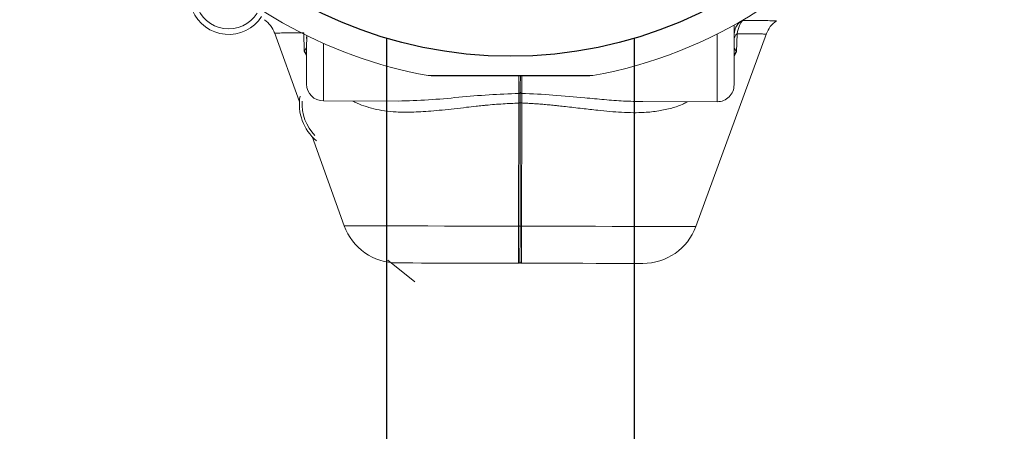
# Model space of a CAD drawing. Units: millimetres. Extents: x 95427 to 111836, y -32274 to -1711.
# Drawn here: x 103280 to 103455, y -10433 to -10360 of the extents above; entities that cross this region are included whole.
import ezdxf

# ---------------------------------------------------------------- set-up
doc = ezdxf.new("R2010")
doc.units = ezdxf.units.MM
doc.linetypes.add('RAYITAS', pattern=[0.375, 0.25, -0.125])
doc.layers.add('VERDE', color=3, linetype='Continuous')
doc.styles.add('ROMANS8', font='romans.shx')
doc.dimstyles.new('ISO-25', dxfattribs={"dimtxt": 3, "dimasz": 3, "dimexe": 1.25, "dimexo": 0.625, "dimtad": 1, "dimtxsty": 'ROMANS8', "dimcen": 0, "dimclrt": 2, "dimadec": 0, "dimazin": 0, "dimtfac": 1, "dimtmove": 0, "dimatfit": 3, "dimfxl": 0, "dimarcsym": 0})

# ---------------------------------------------------------------- blocks, each defined once
blk = doc.blocks.new('*D2')
at = {"color": 0, "lineweight": -2}
for p, q in [((102848.5, -8109.7), (95804.3, -8109.7)), ((95805.55, -8229.7), (95805.55, -12999.68)), ((95805.55, -18048.22), (95805.55, -13278.25)), ((104686.07, -18168.22), (95804.3, -18168.22))]:
    blk.add_line(p, q, dxfattribs=at)
at = {"color": 0, "linetype": 'Continuous'}
for points in [[(95785.55, -8229.7), (95825.55, -8229.7), (95805.55, -8109.7)], [(95785.55, -18048.22), (95825.55, -18048.22), (95805.55, -18168.22)]]:
    blk.add_solid(points, dxfattribs=at)
at = {"layer": 'Defpoints', "color": 0, "linetype": 'Continuous'}
for p in [(102849.12, -8109.7), (95805.55, -18168.22), (104686.7, -18168.22)]:
    blk.add_point(p, dxfattribs=at)
at = {"color": 7, "linetype": 'Continuous', "insert": (95805.55, -13138.96), "char_height": 150, "attachment_point": 5, "style": 'ROMANS8'}
blk.add_mtext('10,06m.', dxfattribs=at)
blk = doc.blocks.new('*D4')
at = {"color": 0, "lineweight": -2}
for p, q in [((98686.98, -11256.1), (98686.98, -8563.27)), ((98806.98, -8564.52), (100877.05, -8564.52)), ((104830.25, -8564.52), (101705.63, -8564.52)), ((104950.25, -10277.29), (104950.25, -8563.27))]:
    blk.add_line(p, q, dxfattribs=at)
at = {"color": 0, "linetype": 'Continuous'}
for points in [[(98806.98, -8544.52), (98806.98, -8584.52), (98686.98, -8564.52)], [(104830.25, -8544.52), (104830.25, -8584.52), (104950.25, -8564.52)]]:
    blk.add_solid(points, dxfattribs=at)
at = {"layer": 'Defpoints', "color": 0, "linetype": 'Continuous'}
for p in [(104950.25, -8564.52), (104950.25, -10277.91), (98686.98, -11256.73)]:
    blk.add_point(p, dxfattribs=at)
at = {"color": 7, "linetype": 'Continuous', "insert": (101291.34, -8564.52), "char_height": 150, "attachment_point": 5, "style": 'ROMANS8'}
blk.add_mtext('6,26m.', dxfattribs=at)

msp = doc.modelspace()

# ---------------------------------------------------------------- linework, layer by layer
at = {"color": 7, "linetype": 'RAYITAS', "ltscale": 1000}
msp.add_arc((103366.862, -10289.552), 2180, 89.977448, 270, dxfattribs=at)
at = {"layer": 'VERDE', "color": 7, "linetype": 'Continuous', "lineweight": 15}
for p, q in [((103324.884, -10362.563), (103329.336, -10374.871)), ((103330.119, -10362.634), (103330.176, -10365.872)), ((103330.571, -10363.425), (103330.62, -10363.661)), ((103399.797, -10397.038), (103412.359, -10362.74)), ((103407.055, -10366.027), (103407.124, -10362.79)), ((103330.175, -10365.872), (103330.563, -10365.275)), ((103407.055, -10366.027), (103406.67, -10365.428)), ((103330.611, -10366.6), (103330.174, -10365.869)), ((103330.175, -10365.872), (103330.614, -10366.341)), ((103406.61, -10366.764), (103407.05, -10366.033)), ((103406.614, -10366.495), (103407.055, -10366.027)), ((103333.597, -10374.734), (103346.859, -10374.761)), ((103368.287, -10396.974), (103368.334, -10375.089)), ((103368.597, -10375.004), (103368.553, -10396.889)), ((103368.553, -10396.889), (103368.597, -10375.004)), ((103368.86, -10375.09), (103368.819, -10396.975)), ((103390.407, -10374.849), (103403.597, -10374.875)), ((103331.579, -10381.071), (103337.308, -10396.912)), ((103345.067, -10403.032), (103349.863, -10406.884)), ((103368.289, -10403.554), (103368.289, -10403.498)), ((103368.79, -10403.499), (103368.789, -10403.555))]:
    msp.add_line(p, q, dxfattribs=at)
at = {"layer": 'VERDE', "color": 7, "linetype": 'Continuous'}
for p, q in [((103344.9, -11715.492), (103344.9, -10363.622)), ((103388.9, -11715.515), (103388.9, -10363.599))]:
    msp.add_line(p, q, dxfattribs=at)
at = {"layer": 'VERDE', "color": 7, "linetype": 'Continuous', "lineweight": 15, "flags": 128}
for points in [[(103406.625, -10361.266), (103406.625, -10361.379), (103406.62, -10363.438), (103406.616, -10365.387), (103406.613, -10367.166), (103406.61, -10368.721), (103406.607, -10370.004), (103406.605, -10370.975), (103406.604, -10371.604), (103406.603, -10371.872), (103406.603, -10371.881)], [(103330.604, -10371.728), (103330.604, -10371.718), (103330.604, -10371.451), (103330.605, -10370.822), (103330.607, -10369.85), (103330.61, -10368.568), (103330.613, -10367.013), (103330.617, -10365.233), (103330.621, -10363.284), (103330.621, -10363.109)], [(103403.622, -10362.851), (103403.622, -10362.903), (103403.617, -10365.152), (103403.613, -10367.272), (103403.609, -10369.212), (103403.605, -10370.925), (103403.602, -10372.369), (103403.6, -10373.508), (103403.598, -10374.316), (103403.598, -10374.771), (103403.597, -10374.875)], [(103333.597, -10374.734), (103333.598, -10374.63), (103333.599, -10374.174), (103333.6, -10373.367), (103333.603, -10372.228), (103333.606, -10370.784), (103333.609, -10369.071), (103333.613, -10367.131), (103333.617, -10365.011), (103333.618, -10364.511)], [(103353.845, -10370.283), (103353.034, -10370.283), (103352.766, -10370.283), (103353.035, -10370.283), (103353.839, -10370.283), (103355.141, -10370.283), (103356.914, -10370.283), (103359.041, -10370.283), (103361.475, -10370.283), (103364.116, -10370.283), (103366.857, -10370.283), (103369.61, -10370.283), (103372.242, -10370.283), (103374.67, -10370.283), (103376.809, -10370.283), (103378.579, -10370.283), (103379.882, -10370.283), (103380.689, -10370.283), (103380.961, -10370.283), (103380.694, -10370.283), (103379.879, -10370.283), (103379.879, -10370.283)], [(103368.35, -10373.392), (103368.353, -10372.288), (103368.355, -10370.902), (103368.356, -10370.357)], [(103368.856, -10370.388), (103368.855, -10370.903), (103368.852, -10372.289), (103368.85, -10373.393)], [(103368.287, -10396.974), (103364.868, -10396.967), (103361.51, -10396.961), (103358.249, -10396.954), (103355.121, -10396.948), (103352.158, -10396.942), (103349.392, -10396.936), (103346.853, -10396.931), (103344.568, -10396.926), (103342.563, -10396.922), (103340.857, -10396.919), (103339.471, -10396.916), (103338.417, -10396.914), (103337.709, -10396.913), (103337.352, -10396.912), (103337.308, -10396.912)], [(103399.797, -10397.038), (103399.753, -10397.038), (103399.397, -10397.037), (103398.688, -10397.036), (103397.635, -10397.034), (103396.248, -10397.031), (103394.542, -10397.027), (103392.537, -10397.023), (103390.252, -10397.019), (103387.713, -10397.013), (103384.948, -10397.008), (103381.985, -10397.002), (103378.856, -10396.996), (103375.595, -10396.989), (103372.237, -10396.982), (103368.819, -10396.975)], [(103368.289, -10403.554), (103365.393, -10403.548), (103362.574, -10403.542), (103359.876, -10403.537), (103357.339, -10403.532), (103355.001, -10403.527), (103352.899, -10403.523), (103351.063, -10403.519), (103349.521, -10403.516), (103348.297, -10403.514), (103347.41, -10403.512), (103346.872, -10403.511), (103346.691, -10403.51)], [(103390.387, -10403.599), (103390.207, -10403.598), (103389.669, -10403.597), (103388.781, -10403.595), (103387.557, -10403.593), (103386.016, -10403.59), (103384.18, -10403.586), (103382.077, -10403.582), (103379.74, -10403.577), (103377.203, -10403.572), (103374.504, -10403.567), (103371.686, -10403.561), (103368.789, -10403.555)]]:
    msp.add_lwpolyline(points, dxfattribs=at)
at = {"layer": 'VERDE', "color": 7, "linetype": 'Continuous'}
msp.add_circle((103366.862, -10289.552), 77.257, dxfattribs=at)
at = {"layer": 'VERDE', "color": 7, "linetype": 'Continuous', "lineweight": 15}
for centre, radius, start, end in [((103366.862, -10289.552), 82, 280.28016, 324.60143), ((103366.862, -10289.552), 82, 221.05132, 259.72352), ((103316.76, -10355.92), 7, 141.22431, 326.71254), ((103316.76, -10355.92), 6, 130.97348, 327.23093), ((103333.604, -10371.734), 3, 179.88427, 269.88427), ((103403.603, -10371.875), 3, 269.88427, 359.88427), ((103337.843, -10375.3), 8.518, 170.46808, 229.7448), ((103337.843, -10375.3), 8.018, 176.19364, 224.09496), ((103346.712, -10393.51), 10, 199.88427, 269.88427), ((103390.407, -10393.599), 10, 269.88427, 339.88427)]:
    msp.add_arc(centre, radius, start, end, dxfattribs=at)
for points, knots in [([(103323.127, -10360.304), (103323.517, -10360.631), (103324.296, -10361.284), (103324.715, -10362.21), (103324.924, -10362.674)], [0, 0, 0, 0, 0.4999991, 1, 1, 1, 1]), ([(103408.109, -10360.426), (103407.871, -10360.585), (103407.396, -10360.902), (103406.785, -10361.728), (103406.684, -10362.434), (103406.622, -10362.865)], [0, 0, 0, 0, 0.28067368, 0.56127269, 1, 1, 1, 1]), ([(103407.124, -10362.79), (103407.259, -10362.279), (103407.511, -10361.323), (103407.92, -10360.711), (103408.109, -10360.426)], [0, 0, 0, 0, 0.5348623, 1, 1, 1, 1]), ([(103414.125, -10360.488), (103414.125, -10360.488), (103414.242, -10360.464), (103413.818, -10360.495), (103412.716, -10360.471), (103410.845, -10360.453), (103409.014, -10360.435), (103408.109, -10360.426)], [0, 0, 0, 0, 0.0005333, 0.2517089, 0.5007263, 0.7532828, 1, 1, 1, 1]), ([(103412.319, -10362.85), (103412.53, -10362.388), (103412.953, -10361.463), (103413.735, -10360.813), (103414.126, -10360.488)], [0, 0, 0, 0, 0.5000456, 1, 1, 1, 1]), ([(103324.924, -10362.674), (103324.982, -10362.673), (103325.1, -10362.672), (103326.086, -10362.664), (103327.665, -10362.652), (103329.294, -10362.641), (103330.12, -10362.635)], [0, 0, 0, 0, 0.2389884, 0.4853304, 0.7389817, 1, 1, 1, 1]), ([(103406.62, -10363.815), (103406.648, -10363.611), (103406.699, -10363.246), (103406.993, -10362.93), (103407.123, -10362.791)], [0, 0, 0, 0, 0.55950615, 1, 1, 1, 1]), ([(103407.124, -10362.79), (103407.962, -10362.799), (103409.606, -10362.818), (103411.181, -10362.836), (103412.149, -10362.848), (103412.263, -10362.849), (103412.319, -10362.85)], [0, 0, 0, 0, 0.2651215, 0.5201546, 0.7651017, 1, 1, 1, 1]), ([(103381.496, -10370.235), (103381.497, -10370.235), (103381.588, -10370.243), (103381.265, -10370.232), (103380.473, -10370.237), (103379.099, -10370.234), (103377.252, -10370.237), (103375.021, -10370.235), (103372.48, -10370.235), (103369.727, -10370.233), (103366.861, -10370.235), (103363.992, -10370.234), (103361.239, -10370.236), (103358.694, -10370.234), (103356.467, -10370.236), (103354.62, -10370.235), (103353.265, -10370.235), (103352.392, -10370.235), (103352.285, -10370.236), (103352.232, -10370.236)], [0, 0, 0, 0, 0.000136, 0.0626592, 0.1251278, 0.1876711, 0.2503169, 0.3128804, 0.3751536, 0.437494, 0.5001777, 0.5625646, 0.6251359, 0.6874728, 0.7498225, 0.8126463, 0.8751095, 0.9374872, 1, 1, 1, 1]), ([(103368.606, -10370.304), (103368.606, -10370.502), (103368.603, -10371.778), (103368.602, -10372.531), (103368.601, -10373.166)], [0, 0, 0, 0, 0.1556603, 1, 1, 1, 1]), ([(103368.601, -10373.166), (103368.602, -10372.531), (103368.603, -10371.778), (103368.606, -10370.502), (103368.606, -10370.304)], [0, 0, 0, 0, 0.8443397, 1, 1, 1, 1]), ([(103368.365, -10373.398), (103366.581, -10373.467), (103362.964, -10373.607), (103357.576, -10374.086), (103352.144, -10374.613), (103348.649, -10374.711), (103346.859, -10374.761)], [0, 0, 0, 0, 0.2370098, 0.4805942, 0.7339775, 1, 1, 1, 1]), ([(103368.334, -10375.089), (103368.335, -10374.908), (103368.338, -10374.546), (103368.342, -10374.075), (103368.346, -10373.673), (103368.349, -10373.486), (103368.35, -10373.392)], [0, 0, 0, 0, 0.2499957, 0.4998509, 0.7499969, 1, 1, 1, 1]), ([(103368.601, -10373.166), (103368.597, -10373.196), (103368.589, -10373.255), (103368.531, -10373.33), (103368.449, -10373.382), (103368.383, -10373.389), (103368.35, -10373.392)], [0, 0, 0, 0, 0.2499662, 0.4998129, 0.7499053, 1, 1, 1, 1]), ([(103368.601, -10373.166), (103368.6, -10373.389), (103368.599, -10373.835), (103368.598, -10374.614), (103368.597, -10375.004)], [0, 0, 0, 0, 0.5000466, 1, 1, 1, 1]), ([(103368.597, -10375.004), (103368.598, -10374.614), (103368.599, -10373.835), (103368.6, -10373.389), (103368.601, -10373.166)], [0, 0, 0, 0, 0.4999534, 1, 1, 1, 1]), ([(103368.601, -10373.166), (103368.604, -10373.196), (103368.612, -10373.255), (103368.67, -10373.33), (103368.752, -10373.383), (103368.818, -10373.39), (103368.85, -10373.393)], [0, 0, 0, 0, 0.24975, 0.4996589, 0.7499141, 1, 1, 1, 1]), ([(103368.841, -10373.395), (103370.702, -10373.476), (103374.509, -10373.643), (103379.398, -10374.125), (103383.556, -10374.509), (103386.988, -10374.779), (103389.212, -10374.825), (103390.336, -10374.848)], [0, 0, 0, 0, 0.2474278, 0.5061792, 0.667724, 0.8321111, 1, 1, 1, 1]), ([(103368.85, -10373.393), (103368.851, -10373.487), (103368.853, -10373.674), (103368.856, -10374.076), (103368.858, -10374.547), (103368.859, -10374.909), (103368.86, -10375.09)], [0, 0, 0, 0, 0.2500114, 0.5001683, 0.7500262, 1, 1, 1, 1]), ([(103368.349, -10375.11), (103367.412, -10375.152), (103365.44, -10375.241), (103363.451, -10375.404), (103362.328, -10375.513), (103362.123, -10375.534), (103361.579, -10375.591), (103360.541, -10375.703), (103358.863, -10375.887), (103356.846, -10376.119), (103354.734, -10376.351), (103352.749, -10376.53), (103350.95, -10376.655), (103349.33, -10376.724), (103347.876, -10376.738), (103346.263, -10376.685), (103344.494, -10376.509), (103342.584, -10376.157), (103340.823, -10375.633), (103339.578, -10375.163), (103338.941, -10374.81), (103338.822, -10374.744)], [0, 0, 0, 0, 0.0831426, 0.1749425, 0.1793314, 0.1855784, 0.1936794, 0.229115, 0.2811799, 0.3498037, 0.4200707, 0.4854137, 0.5459101, 0.6016349, 0.65266, 0.6990852, 0.7749313, 0.847477, 0.9171716, 0.9845205, 1, 1, 1, 1]), ([(103368.597, -10375.004), (103368.592, -10375.017), (103368.581, -10375.043), (103368.511, -10375.071), (103368.424, -10375.087), (103368.364, -10375.088), (103368.334, -10375.089)], [0, 0, 0, 0, 0.2794926, 0.5592999, 0.7797379, 1, 1, 1, 1]), ([(103368.597, -10375.004), (103368.602, -10375.017), (103368.613, -10375.043), (103368.683, -10375.072), (103368.77, -10375.088), (103368.83, -10375.089), (103368.86, -10375.09)], [0, 0, 0, 0, 0.279532, 0.5592952, 0.779753, 1, 1, 1, 1]), ([(103368.85, -10375.097), (103369.141, -10375.109), (103369.737, -10375.134), (103370.651, -10375.187), (103371.606, -10375.252), (103372.601, -10375.33), (103373.635, -10375.421), (103374.58, -10375.511), (103375.579, -10375.618), (103377.226, -10375.801), (103379.563, -10376.071), (103382.196, -10376.384), (103384.514, -10376.617), (103386.628, -10376.772), (103388.665, -10376.837), (103390.888, -10376.788), (103393.174, -10376.558), (103395.491, -10376.036), (103397.197, -10375.478), (103398.096, -10374.994), (103398.335, -10374.865)], [0, 0, 0, 0, 0.0258059, 0.0529484, 0.0814225, 0.1112358, 0.14238, 0.1748531, 0.1972062, 0.2339252, 0.3268867, 0.4164176, 0.4880611, 0.5564386, 0.6307998, 0.6998836, 0.7942844, 0.8836564, 0.9689618, 1, 1, 1, 1]), ([(103368.289, -10403.498), (103368.287, -10403.418), (103368.283, -10403.245), (103368.282, -10401.877), (103368.283, -10399.773), (103368.285, -10397.919), (103368.287, -10396.974)], [0, 0, 0, 0, 0.2219157, 0.4848753, 0.7373041, 1, 1, 1, 1]), ([(103368.553, -10396.889), (103368.548, -10396.902), (103368.537, -10396.929), (103368.465, -10396.957), (103368.377, -10396.973), (103368.317, -10396.974), (103368.287, -10396.974)], [0, 0, 0, 0, 0.2793447, 0.558741, 0.7792803, 1, 1, 1, 1]), ([(103368.553, -10396.889), (103368.551, -10397.791), (103368.547, -10399.598), (103368.543, -10401.651), (103368.54, -10403.041), (103368.54, -10403.217), (103368.54, -10403.305)], [0, 0, 0, 0, 0.2491325, 0.4991455, 0.7494249, 1, 1, 1, 1]), ([(103368.54, -10403.305), (103368.54, -10403.217), (103368.54, -10403.041), (103368.543, -10401.651), (103368.547, -10399.598), (103368.551, -10397.791), (103368.553, -10396.889)], [0, 0, 0, 0, 0.2505751, 0.5008545, 0.7508675, 1, 1, 1, 1]), ([(103368.553, -10396.889), (103368.558, -10396.902), (103368.569, -10396.929), (103368.64, -10396.958), (103368.728, -10396.974), (103368.789, -10396.975), (103368.819, -10396.975)], [0, 0, 0, 0, 0.2793718, 0.5589221, 0.7792496, 1, 1, 1, 1]), ([(103368.819, -10396.975), (103368.816, -10397.92), (103368.811, -10399.774), (103368.804, -10401.878), (103368.797, -10403.246), (103368.792, -10403.419), (103368.79, -10403.499)], [0, 0, 0, 0, 0.2627123, 0.5151414, 0.7780876, 1, 1, 1, 1]), ([(103368.54, -10403.305), (103368.536, -10403.337), (103368.528, -10403.403), (103368.47, -10403.485), (103368.388, -10403.543), (103368.322, -10403.55), (103368.289, -10403.554)], [0, 0, 0, 0, 0.250215, 0.5001405, 0.749944, 1, 1, 1, 1]), ([(103368.54, -10403.305), (103368.544, -10403.337), (103368.551, -10403.403), (103368.609, -10403.486), (103368.691, -10403.544), (103368.757, -10403.551), (103368.789, -10403.555)], [0, 0, 0, 0, 0.2499727, 0.499982, 0.7497759, 1, 1, 1, 1])]:
    msp.add_open_spline(points, degree=3, knots=knots, dxfattribs=at)

# ---------------------------------------------------------------- dimensions: what is measured, and where the dimension line sits
at = {"color": 7, "linetype": 'Continuous'}
dim = msp.add_linear_dim(base=(95805.55, -18168.224), p1=(102849.121, -8109.7), p2=(104686.698, -18168.224), angle=90, dimstyle='ISO-25', override={"dimtxt": 150, "dimasz": 120, "dimgap": 50, "dimtad": 0, "dimtih": 1, "dimtoh": 1, "dimlfac": 0.001, "dimpost": 'm.', "dimclrt": 7}, dxfattribs=at)
dim.commit()
dim.dimension.update_dxf_attribs({"geometry": '*D2', "text_midpoint": (95805.55, -13138.962), "dimtype": 160})
dim = msp.add_linear_dim(base=(104950.246, -8564.517), p1=(98686.978, -11256.727), p2=(104950.246, -10277.912), dimstyle='ISO-25', override={"dimtxt": 150, "dimasz": 120, "dimgap": 50, "dimtad": 0, "dimtih": 1, "dimtoh": 1, "dimlfac": 0.001, "dimpost": 'm.', "dimclrt": 7}, dxfattribs=at)
dim.commit()
dim.dimension.update_dxf_attribs({"geometry": '*D4', "text_midpoint": (101291.34, -8564.517), "dimtype": 160})

doc.saveas('drawing.dxf')
